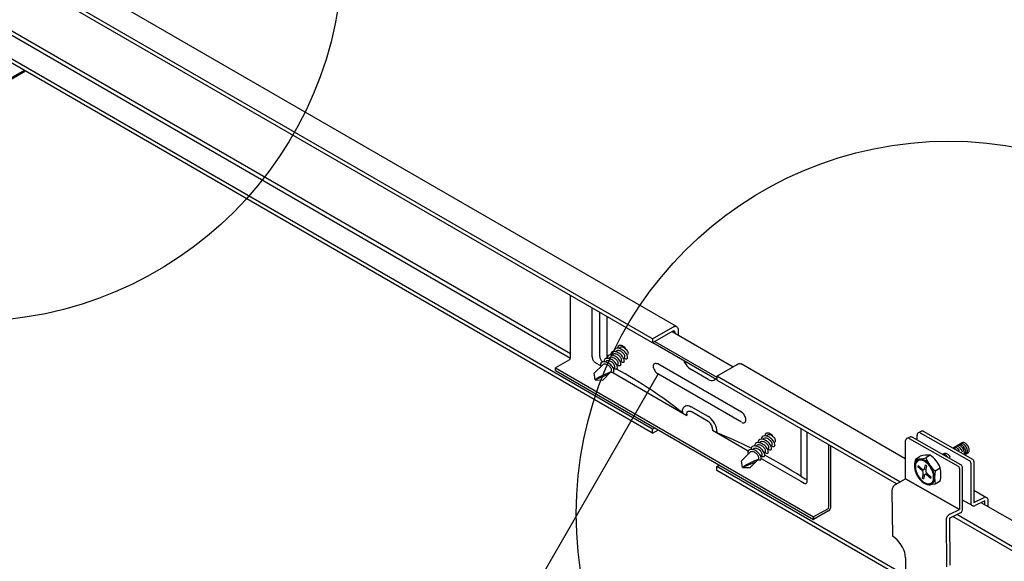
# Model space of a CAD drawing. Extents: x 0 to 12059, y 0 to 8404.
# Drawn here: x 2056 to 2288, y 5172 to 5300 of the extents above; entities that cross this region are included whole.
import ezdxf

# ---------------------------------------------------------------- set-up
doc = ezdxf.new("R2010")
doc.units = 0
doc.layers.get('0').update_dxf_attribs({"linetype": 'CONTINUOUS'})
for name, color, linetype in [('_8-5_', 7, 'CONTINUOUS'), ('_8-6_', 7, 'CONTINUOUS'), ('_8-8_', 7, 'CONTINUOUS'), ('_8-D_', 7, 'CONTINUOUS')]:
    doc.layers.add(name, color=color, linetype=linetype)

msp = doc.modelspace()

# ---------------------------------------------------------------- linework, layer by layer
at = {"color": 0, "linetype": 'CONTINUOUS'}
for p, q in [((2056.91, 5287.73), (1941.35, 5221.01)), ((2057.22, 5287.54), (1941.66, 5220.82))]:
    msp.add_line(p, q, dxfattribs=at)
at = {"layer": '_8-5_', "color": 0, "linetype": 'CONTINUOUS'}
for p, q in [((2210.77, 5227.32), (2051.86, 5319.07)), ((2205.05, 5223.51), (2045.15, 5315.83)), ((2205.05, 5224.45), (2046.05, 5316.25)), ((2185.76, 5219.83), (2041.42, 5303.17)), ((2185.78, 5220.88), (2041.68, 5304.07)), ((2205.05, 5203.13), (2041.44, 5297.59)), ((2205.05, 5202.19), (2041.41, 5296.67)), ((2185.78, 5219.98), (2185.78, 5234.64)), ((2190.85, 5220.17), (2190.85, 5231.71)), ((2192.63, 5220.32), (2192.63, 5230.68)), ((2194.4, 5219.85), (2194.4, 5229.66)), ((2205.05, 5224.45), (2209.87, 5227.23)), ((2209.87, 5226.29), (2205.05, 5223.51)), ((2209.72, 5226.2), (2224.12, 5217.89)), ((2209.87, 5227.23), (2210.09, 5227.33)), ((2209.87, 5226.29), (2209.95, 5226.33)), ((2210.33, 5226.03), (2209.87, 5226.29)), ((2209.95, 5226.33), (2210.03, 5226.35)), ((2210.03, 5226.35), (2210.1, 5226.35)), ((2210.09, 5227.33), (2210.31, 5227.39)), ((2210.1, 5226.35), (2210.17, 5226.34)), ((2210.17, 5226.34), (2210.22, 5226.31)), ((2210.22, 5226.31), (2210.27, 5226.26)), ((2210.27, 5226.26), (2210.3, 5226.19)), ((2210.3, 5226.19), (2210.32, 5226.12)), ((2210.31, 5227.39), (2210.51, 5227.4)), ((2210.32, 5226.12), (2210.33, 5226.03)), ((2210.33, 5226.03), (2210.33, 5225.85)), ((2210.51, 5227.4), (2210.69, 5227.36)), ((2210.69, 5227.36), (2210.84, 5227.27)), ((2210.84, 5227.27), (2210.97, 5227.13)), ((2210.97, 5227.13), (2211.06, 5226.95)), ((2211.06, 5226.95), (2211.12, 5226.74)), ((2211.12, 5226.74), (2211.14, 5226.5)), ((2211.14, 5226.5), (2211.14, 5225.38)), ((2197.32, 5222.88), (2196.93, 5222.66)), ((2197.76, 5222.86), (2197.32, 5222.88)), ((2198.17, 5222.66), (2197.76, 5222.86)), ((2205.05, 5224.45), (2205.05, 5223.51)), ((2205.16, 5223.57), (2220.27, 5214.84)), ((2205.66, 5223.86), (2220.27, 5215.43)), ((2194.85, 5220.58), (2194.6, 5220.42)), ((2195.15, 5220.65), (2194.85, 5220.58)), ((2195.46, 5220.63), (2195.15, 5220.65)), ((2195.24, 5220.95), (2195.21, 5220.65)), ((2195.39, 5221.22), (2195.24, 5220.95)), ((2195.65, 5221.38), (2195.39, 5221.22)), ((2195.76, 5220.56), (2195.46, 5220.63)), ((2195.59, 5220.6), (2195.8, 5220.81)), ((2195.96, 5221.44), (2195.65, 5221.38)), ((2195.84, 5220.82), (2195.69, 5220.69)), ((2196.04, 5220.45), (2195.76, 5220.56)), ((2196.04, 5220.89), (2195.84, 5220.82)), ((2196.26, 5221.42), (2195.96, 5221.44)), ((2196.03, 5221.75), (2196, 5221.44)), ((2196.19, 5222.01), (2196.03, 5221.75)), ((2196.24, 5220.9), (2196.04, 5220.89)), ((2196.45, 5222.18), (2196.19, 5222.01)), ((2196.44, 5220.86), (2196.24, 5220.9)), ((2196.56, 5221.35), (2196.26, 5221.42)), ((2196.38, 5221.4), (2196.6, 5221.62)), ((2196.63, 5220.8), (2196.44, 5220.86)), ((2196.75, 5222.24), (2196.45, 5222.18)), ((2196.64, 5221.62), (2196.49, 5221.49)), ((2196.85, 5221.24), (2196.56, 5221.35)), ((2196.81, 5220.72), (2196.63, 5220.8)), ((2196.83, 5221.68), (2196.64, 5221.62)), ((2197.06, 5222.22), (2196.75, 5222.24)), ((2196.93, 5222.66), (2196.8, 5222.24)), ((2196.99, 5220.62), (2196.81, 5220.72)), ((2197.03, 5221.69), (2196.83, 5221.68)), ((2197.13, 5221.1), (2196.85, 5221.24)), ((2197.15, 5220.51), (2196.99, 5220.62)), ((2197.23, 5221.66), (2197.03, 5221.69)), ((2197.36, 5222.15), (2197.06, 5222.22)), ((2197.38, 5220.93), (2197.13, 5221.1)), ((2197.31, 5220.38), (2197.15, 5220.51)), ((2197.18, 5222.2), (2197.38, 5222.39)), ((2197.43, 5221.6), (2197.23, 5221.66)), ((2197.44, 5222.42), (2197.28, 5222.28)), ((2197.65, 5222.03), (2197.36, 5222.15)), ((2197.62, 5220.73), (2197.38, 5220.93)), ((2197.61, 5221.52), (2197.43, 5221.6)), ((2197.63, 5222.48), (2197.44, 5222.42)), ((2197.78, 5221.42), (2197.61, 5221.52)), ((2197.84, 5220.51), (2197.62, 5220.73)), ((2197.83, 5222.49), (2197.63, 5222.48)), ((2197.92, 5221.89), (2197.65, 5222.03)), ((2197.95, 5221.3), (2197.78, 5221.42)), ((2198.03, 5222.45), (2197.83, 5222.49)), ((2198.04, 5220.28), (2197.84, 5220.51)), ((2198.18, 5221.72), (2197.92, 5221.89)), ((2198.1, 5221.17), (2197.95, 5221.3)), ((2198.22, 5222.39), (2198.03, 5222.45)), ((2198.24, 5221.03), (2198.1, 5221.17)), ((2198.52, 5222.38), (2198.17, 5222.66)), ((2198.42, 5221.53), (2198.18, 5221.72)), ((2198.4, 5222.31), (2198.22, 5222.39)), ((2198.36, 5220.87), (2198.24, 5221.03)), ((2198.47, 5220.7), (2198.36, 5220.87)), ((2198.58, 5222.21), (2198.4, 5222.31)), ((2198.64, 5221.31), (2198.42, 5221.53)), ((2198.55, 5220.51), (2198.47, 5220.7)), ((2198.82, 5222.04), (2198.52, 5222.38)), ((2198.59, 5220.32), (2198.55, 5220.51)), ((2198.74, 5222.1), (2198.58, 5222.21)), ((2198.83, 5221.07), (2198.64, 5221.31)), ((2198.9, 5221.97), (2198.74, 5222.1)), ((2199, 5220.81), (2198.83, 5221.07)), ((2199.04, 5221.82), (2198.9, 5221.97)), ((2199.13, 5220.53), (2199, 5220.81)), ((2199.16, 5221.66), (2199.04, 5221.82)), ((2199.19, 5220.23), (2199.13, 5220.53)), ((2199.26, 5221.49), (2199.16, 5221.66)), ((2199.34, 5221.31), (2199.26, 5221.49)), ((2199.29, 5220.73), (2199.38, 5220.91)), ((2199.39, 5221.11), (2199.34, 5221.31)), ((2199.38, 5220.91), (2199.39, 5221.11)), ((2185.49, 5219.48), (2182.23, 5217.6)), ((2190.85, 5220.17), (2190.86, 5220.01)), ((2190.86, 5220.01), (2190.9, 5219.85)), ((2190.9, 5219.85), (2190.95, 5219.68)), ((2190.95, 5219.68), (2191.03, 5219.51)), ((2191.03, 5219.51), (2191.12, 5219.34)), ((2191.12, 5219.34), (2191.23, 5219.19)), ((2191.23, 5219.19), (2191.35, 5219.06)), ((2191.35, 5219.06), (2191.48, 5218.95)), ((2193.46, 5218.44), (2191.35, 5216.33)), ((2191.48, 5218.95), (2191.61, 5218.86)), ((2191.61, 5218.86), (2191.67, 5218.83)), ((2191.67, 5218.82), (2192.85, 5218.14)), ((2192.63, 5220.32), (2192.64, 5220.16)), ((2192.64, 5220.16), (2192.67, 5219.99)), ((2192.67, 5219.99), (2192.73, 5219.82)), ((2192.73, 5219.82), (2192.81, 5219.65)), ((2192.81, 5219.65), (2192.9, 5219.49)), ((2192.85, 5218.53), (2192.81, 5218.23)), ((2192.81, 5218.23), (2192.94, 5217.93)), ((2193, 5218.8), (2192.85, 5218.53)), ((2192.9, 5219.49), (2193.01, 5219.34)), ((2193.25, 5218.96), (2193, 5218.8)), ((2193.01, 5219.34), (2193.13, 5219.2)), ((2193.13, 5219.2), (2193.26, 5219.09)), ((2193.55, 5219.02), (2193.25, 5218.96)), ((2193.26, 5219.09), (2193.39, 5219)), ((2193.39, 5219), (2193.41, 5218.99)), ((2193.39, 5219), (2193.41, 5218.99)), ((2193.63, 5218.5), (2193.46, 5218.44)), ((2193.86, 5219.01), (2193.55, 5219.02)), ((2193.65, 5219.37), (2193.62, 5219.06)), ((2193.82, 5218.51), (2193.63, 5218.5)), ((2193.81, 5219.63), (2193.65, 5219.37)), ((2194.07, 5219.8), (2193.81, 5219.63)), ((2194.01, 5218.49), (2193.82, 5218.51)), ((2194.16, 5218.94), (2193.86, 5219.01)), ((2194, 5219.01), (2194.22, 5219.23)), ((2194.19, 5218.44), (2194.01, 5218.49)), ((2194.38, 5219.85), (2194.07, 5219.8)), ((2194.25, 5219.23), (2194.1, 5219.1)), ((2194.45, 5218.83), (2194.16, 5218.94)), ((2194.37, 5218.37), (2194.19, 5218.44)), ((2194.45, 5219.3), (2194.25, 5219.23)), ((2194.54, 5218.28), (2194.37, 5218.37)), ((2194.69, 5219.83), (2194.38, 5219.85)), ((2194.44, 5220.16), (2194.41, 5219.85)), ((2194.6, 5220.42), (2194.44, 5220.16)), ((2194.65, 5219.31), (2194.45, 5219.3)), ((2194.72, 5218.69), (2194.45, 5218.83)), ((2194.69, 5218.17), (2194.54, 5218.28)), ((2194.85, 5219.27), (2194.65, 5219.31)), ((2194.99, 5219.76), (2194.69, 5219.83)), ((2194.98, 5218.52), (2194.72, 5218.69)), ((2194.79, 5219.81), (2195.03, 5220.04)), ((2195.04, 5219.21), (2194.85, 5219.27)), ((2195.05, 5220.03), (2194.9, 5219.9)), ((2195.22, 5218.33), (2194.98, 5218.52)), ((2195.28, 5219.64), (2194.99, 5219.76)), ((2195.22, 5219.13), (2195.04, 5219.21)), ((2195.24, 5220.09), (2195.05, 5220.03)), ((2195.4, 5219.03), (2195.22, 5219.13)), ((2195.43, 5218.11), (2195.22, 5218.33)), ((2195.44, 5220.1), (2195.24, 5220.09)), ((2195.56, 5219.49), (2195.28, 5219.64)), ((2195.56, 5218.92), (2195.4, 5219.03)), ((2195.64, 5220.07), (2195.44, 5220.1)), ((2195.82, 5219.32), (2195.56, 5219.49)), ((2195.71, 5218.79), (2195.56, 5218.92)), ((2195.83, 5220.01), (2195.64, 5220.07)), ((2195.85, 5218.64), (2195.71, 5218.79)), ((2196.06, 5219.12), (2195.82, 5219.32)), ((2196.02, 5219.93), (2195.83, 5220.01)), ((2195.98, 5218.48), (2195.85, 5218.64)), ((2196.08, 5218.31), (2195.98, 5218.48)), ((2196.19, 5219.83), (2196.02, 5219.93)), ((2196.32, 5220.31), (2196.04, 5220.45)), ((2196.28, 5218.9), (2196.06, 5219.12)), ((2196.16, 5218.13), (2196.08, 5218.31)), ((2196.36, 5219.71), (2196.19, 5219.83)), ((2196.47, 5218.65), (2196.28, 5218.9)), ((2196.57, 5220.14), (2196.32, 5220.31)), ((2196.51, 5219.58), (2196.36, 5219.71)), ((2196.63, 5218.39), (2196.47, 5218.65)), ((2196.65, 5219.44), (2196.51, 5219.58)), ((2196.81, 5219.95), (2196.57, 5220.14)), ((2196.75, 5218.1), (2196.63, 5218.39)), ((2196.77, 5219.28), (2196.65, 5219.44)), ((2196.73, 5218.16), (2196.93, 5218.35)), ((2196.88, 5219.11), (2196.77, 5219.28)), ((2197.03, 5219.74), (2196.81, 5219.95)), ((2196.96, 5218.92), (2196.88, 5219.11)), ((2197.04, 5218.12), (2196.88, 5218.18)), ((2196.91, 5218.35), (2196.99, 5218.53)), ((2197, 5218.73), (2196.96, 5218.92)), ((2196.99, 5218.53), (2197, 5218.73)), ((2197.23, 5219.5), (2197.03, 5219.74)), ((2197.4, 5219.24), (2197.23, 5219.5)), ((2197.44, 5220.23), (2197.31, 5220.38)), ((2197.5, 5218.19), (2197.37, 5218.09)), ((2197.53, 5218.97), (2197.4, 5219.24)), ((2197.57, 5220.07), (2197.44, 5220.23)), ((2197.58, 5218.33), (2197.5, 5218.19)), ((2197.53, 5218.95), (2197.73, 5219.16)), ((2197.6, 5218.67), (2197.53, 5218.97)), ((2197.67, 5219.9), (2197.57, 5220.07)), ((2197.59, 5218.36), (2197.6, 5218.67)), ((2197.75, 5219.72), (2197.67, 5219.9)), ((2197.83, 5218.92), (2197.68, 5218.98)), ((2197.7, 5219.14), (2197.79, 5219.32)), ((2197.8, 5219.52), (2197.75, 5219.72)), ((2197.79, 5219.32), (2197.8, 5219.52)), ((2198, 5218.88), (2197.83, 5218.92)), ((2198.16, 5218.89), (2198, 5218.88)), ((2198.2, 5220.01), (2198.04, 5220.28)), ((2198.3, 5218.98), (2198.16, 5218.89)), ((2198.33, 5219.73), (2198.2, 5220.01)), ((2198.38, 5219.13), (2198.3, 5218.98)), ((2198.32, 5219.75), (2198.55, 5219.98)), ((2198.4, 5219.43), (2198.33, 5219.73)), ((2198.38, 5219.13), (2198.4, 5219.43)), ((2198.63, 5219.71), (2198.47, 5219.77)), ((2198.5, 5219.94), (2198.58, 5220.12)), ((2198.58, 5220.12), (2198.59, 5220.32)), ((2198.79, 5219.68), (2198.63, 5219.71)), ((2198.96, 5219.68), (2198.79, 5219.68)), ((2199.09, 5219.78), (2198.96, 5219.68)), ((2199.17, 5219.92), (2199.09, 5219.78)), ((2199.17, 5219.92), (2199.19, 5220.23)), ((2205.31, 5218.08), (2205.34, 5218.26)), ((2205.34, 5218.26), (2205.4, 5218.42)), ((2205.4, 5218.42), (2205.49, 5218.54)), ((2205.49, 5218.54), (2205.6, 5218.63)), ((2205.6, 5218.63), (2205.74, 5218.69)), ((2205.74, 5218.69), (2205.89, 5218.7)), ((2205.89, 5218.7), (2206.06, 5218.67)), ((2206.06, 5218.67), (2206.23, 5218.61)), ((2206.23, 5218.61), (2206.32, 5218.56)), ((2226.1, 5207.14), (2206.32, 5218.56)), ((2212.46, 5219.35), (2212.67, 5218.9)), ((2212.67, 5218.9), (2212.92, 5218.48)), ((2212.92, 5218.48), (2213.22, 5218.08)), ((2220.27, 5215.66), (2225.09, 5218.44)), ((2225.09, 5218.44), (2225.31, 5218.55)), ((2225.31, 5218.55), (2225.52, 5218.61)), ((2225.52, 5218.61), (2225.72, 5218.61)), ((2225.72, 5218.61), (2225.9, 5218.57)), ((2225.9, 5218.57), (2225.98, 5218.53)), ((2264.71, 5196.18), (2225.98, 5218.53)), ((2182.23, 5217.6), (2243.09, 5182.46)), ((2182.23, 5217.01), (2182.23, 5217.6)), ((2182.23, 5217.01), (2243.09, 5181.87)), ((2191.6, 5214.78), (2191.35, 5216.33)), ((2193.43, 5215.9), (2192.49, 5215.38)), ((2195.34, 5216.73), (2193.35, 5214.74)), ((2194.42, 5216.31), (2193.43, 5215.9)), ((2194.72, 5216.13), (2193.68, 5215.67)), ((2194.42, 5216.31), (2195.34, 5216.73)), ((2194.84, 5218.06), (2194.69, 5218.17)), ((2194.98, 5217.93), (2194.84, 5218.06)), ((2195.11, 5217.79), (2194.98, 5217.93)), ((2195.22, 5217.64), (2195.11, 5217.79)), ((2195.31, 5217.47), (2195.22, 5217.64)), ((2195.44, 5216.53), (2195.29, 5216.59)), ((2195.38, 5217.3), (2195.31, 5217.47)), ((2195.32, 5216.76), (2195.4, 5216.93)), ((2195.41, 5217.11), (2195.38, 5217.3)), ((2195.4, 5216.93), (2195.41, 5217.11)), ((2195.63, 5217.88), (2195.43, 5218.11)), ((2195.61, 5216.49), (2195.44, 5216.53)), ((2195.78, 5216.5), (2195.61, 5216.49)), ((2195.8, 5217.62), (2195.63, 5217.88)), ((2195.7, 5216.5), (2213.17, 5206.41)), ((2195.91, 5216.59), (2195.78, 5216.5)), ((2195.93, 5217.34), (2195.8, 5217.62)), ((2195.99, 5216.74), (2195.91, 5216.59)), ((2196, 5217.04), (2195.93, 5217.34)), ((2195.94, 5217.36), (2196.15, 5217.58)), ((2195.99, 5216.74), (2196, 5217.04)), ((2196.24, 5217.33), (2196.08, 5217.39)), ((2196.11, 5217.55), (2196.2, 5217.73)), ((2196.21, 5217.93), (2196.16, 5218.13)), ((2196.2, 5217.73), (2196.21, 5217.93)), ((2196.4, 5217.29), (2196.24, 5217.33)), ((2196.57, 5217.29), (2196.4, 5217.29)), ((2196.71, 5217.39), (2196.57, 5217.29)), ((2196.79, 5217.54), (2196.71, 5217.39)), ((2196.81, 5217.8), (2196.75, 5218.1)), ((2196.77, 5217.49), (2196.81, 5217.8)), ((2197.2, 5218.09), (2197.04, 5218.12)), ((2197.37, 5218.09), (2197.2, 5218.09)), ((2205.31, 5217.87), (2205.31, 5218.08)), ((2205.34, 5217.65), (2205.31, 5217.87)), ((2205.34, 5217.65), (2205.4, 5217.43)), ((2205.4, 5217.43), (2205.49, 5217.2)), ((2205.49, 5217.2), (2205.6, 5216.98)), ((2205.6, 5216.98), (2205.74, 5216.77)), ((2205.74, 5216.77), (2205.89, 5216.58)), ((2205.89, 5216.58), (2206.06, 5216.41)), ((2206.06, 5216.41), (2206.23, 5216.27)), ((2206.23, 5216.27), (2206.39, 5216.18)), ((2226.1, 5204.8), (2206.32, 5216.22)), ((2213.22, 5218.08), (2213.55, 5217.73)), ((2213.55, 5217.73), (2213.89, 5217.44)), ((2213.89, 5217.44), (2214.24, 5217.21)), ((2218.24, 5214.9), (2214.18, 5217.24)), ((2214.24, 5217.21), (2214.33, 5217.17)), ((2192.49, 5215.38), (2191.6, 5214.78)), ((2192.64, 5215.22), (2191.6, 5214.78)), ((2191.6, 5214.78), (2193.35, 5214.74)), ((2193.68, 5215.67), (2192.64, 5215.22)), ((2218.24, 5214.9), (2218.59, 5214.73)), ((2218.59, 5214.73), (2218.93, 5214.64)), ((2218.93, 5214.64), (2219.26, 5214.63)), ((2219.26, 5214.63), (2219.54, 5214.7)), ((2219.54, 5214.7), (2219.79, 5214.84)), ((2219.79, 5214.84), (2219.97, 5215.02)), ((2220.27, 5215.66), (2220.27, 5214.73)), ((2263.45, 5190.73), (2220.27, 5215.66)), ((2262.6, 5190.29), (2220.27, 5214.73)), ((2212.15, 5207.29), (2212.19, 5207.68)), ((2212.15, 5207.29), (2212.15, 5207)), ((2212.19, 5207.68), (2212.28, 5208.02)), ((2212.28, 5208.02), (2212.43, 5208.3)), ((2212.43, 5208.3), (2212.63, 5208.52)), ((2212.63, 5208.52), (2212.88, 5208.66)), ((2212.88, 5208.66), (2213.17, 5208.73)), ((2213.17, 5208.73), (2213.49, 5208.72)), ((2213.17, 5206.7), (2213.18, 5206.9)), ((2213.17, 5206.7), (2213.17, 5206.41)), ((2213.18, 5206.9), (2213.23, 5207.07)), ((2213.23, 5207.07), (2213.3, 5207.21)), ((2213.3, 5207.21), (2213.41, 5207.32)), ((2213.41, 5207.32), (2213.53, 5207.39)), ((2213.49, 5208.72), (2213.83, 5208.63)), ((2213.53, 5207.39), (2213.68, 5207.42)), ((2213.68, 5207.42), (2213.84, 5207.42)), ((2213.83, 5208.63), (2214.18, 5208.46)), ((2213.84, 5207.42), (2214.01, 5207.37)), ((2214.01, 5207.37), (2214.18, 5207.29)), ((2218.24, 5206.12), (2214.18, 5208.46)), ((2218.24, 5204.95), (2214.18, 5207.29)), ((2226.19, 5207.09), (2226.03, 5207.18)), ((2226.36, 5206.95), (2226.19, 5207.09)), ((2226.53, 5206.78), (2226.36, 5206.95)), ((2226.68, 5206.59), (2226.53, 5206.78)), ((2226.82, 5206.38), (2226.68, 5206.59)), ((2218.24, 5206.12), (2218.1, 5206.19)), ((2218.59, 5205.88), (2218.24, 5206.12)), ((2218.42, 5204.83), (2218.24, 5204.95)), ((2218.59, 5204.67), (2218.42, 5204.83)), ((2218.93, 5205.57), (2218.59, 5205.88)), ((2218.75, 5204.5), (2218.59, 5204.67)), ((2218.89, 5204.29), (2218.75, 5204.5)), ((2219.02, 5204.08), (2218.89, 5204.29)), ((2219.26, 5205.22), (2218.93, 5205.57)), ((2219.54, 5204.82), (2219.26, 5205.22)), ((2219.79, 5204.38), (2219.54, 5204.82)), ((2220, 5203.93), (2219.79, 5204.38)), ((2226.17, 5204.76), (2226.35, 5204.69)), ((2226.35, 5204.69), (2226.52, 5204.66)), ((2226.52, 5204.66), (2226.67, 5204.67)), ((2226.67, 5204.67), (2226.81, 5204.72)), ((2226.81, 5204.72), (2226.92, 5204.81)), ((2226.93, 5206.16), (2226.82, 5206.38)), ((2226.92, 5204.81), (2227.01, 5204.93)), ((2227.02, 5205.93), (2226.93, 5206.16)), ((2227.01, 5204.93), (2227.08, 5205.09)), ((2227.08, 5205.71), (2227.02, 5205.93)), ((2227.09, 5205.69), (2227.08, 5205.71)), ((2227.08, 5205.09), (2227.11, 5205.27)), ((2227.11, 5205.47), (2227.09, 5205.69)), ((2227.11, 5205.27), (2227.11, 5205.47)), ((2205.05, 5203.13), (2205.66, 5203.48)), ((2205.05, 5202.19), (2205.05, 5203.13)), ((2205.05, 5202.19), (2206.47, 5203.01)), ((2219.12, 5203.85), (2219.02, 5204.08)), ((2219.19, 5203.62), (2219.12, 5203.85)), ((2219.24, 5203.4), (2219.19, 5203.62)), ((2219.26, 5203.19), (2219.24, 5203.4)), ((2219.26, 5203.19), (2219.26, 5202.9)), ((2219.26, 5202.9), (2227.68, 5198.03)), ((2220.15, 5203.47), (2220, 5203.93)), ((2220.24, 5203.03), (2220.15, 5203.47)), ((2220.27, 5202.6), (2220.24, 5203.03)), ((2220.27, 5202.6), (2220.27, 5202.31)), ((2231.68, 5202.01), (2231.54, 5201.58)), ((2232.06, 5202.23), (2231.68, 5202.01)), ((2232.51, 5202.2), (2232.06, 5202.23)), ((2232.91, 5202), (2232.51, 5202.2)), ((2233.27, 5201.73), (2232.91, 5202)), ((2240.05, 5203.31), (2240.05, 5192.06)), ((2241.57, 5190.89), (2241.57, 5202.43)), ((2229.34, 5199.77), (2229.19, 5199.5)), ((2229.6, 5199.93), (2229.34, 5199.77)), ((2229.9, 5199.99), (2229.6, 5199.93)), ((2230.2, 5199.97), (2229.9, 5199.99)), ((2229.98, 5200.3), (2229.95, 5200)), ((2230.14, 5200.56), (2229.98, 5200.3)), ((2230.4, 5200.73), (2230.14, 5200.56)), ((2230.5, 5199.91), (2230.2, 5199.97)), ((2230.33, 5199.95), (2230.54, 5200.16)), ((2230.7, 5200.79), (2230.4, 5200.73)), ((2230.59, 5200.17), (2230.44, 5200.04)), ((2230.79, 5199.8), (2230.5, 5199.91)), ((2230.78, 5200.23), (2230.59, 5200.17)), ((2231.01, 5200.77), (2230.7, 5200.79)), ((2230.78, 5201.1), (2230.75, 5200.79)), ((2230.93, 5201.36), (2230.78, 5201.1)), ((2230.98, 5200.24), (2230.78, 5200.23)), ((2231.06, 5199.66), (2230.79, 5199.8)), ((2231.19, 5201.52), (2230.93, 5201.36)), ((2231.18, 5200.21), (2230.98, 5200.24)), ((2231.31, 5200.7), (2231.01, 5200.77)), ((2231.32, 5199.49), (2231.06, 5199.66)), ((2231.13, 5200.75), (2231.35, 5200.97)), ((2231.37, 5200.15), (2231.18, 5200.21)), ((2231.5, 5201.58), (2231.19, 5201.52)), ((2231.38, 5200.97), (2231.23, 5200.83)), ((2231.6, 5200.59), (2231.31, 5200.7)), ((2231.56, 5200.07), (2231.37, 5200.15)), ((2231.58, 5201.03), (2231.38, 5200.97)), ((2231.8, 5201.56), (2231.5, 5201.58)), ((2231.73, 5199.97), (2231.56, 5200.07)), ((2231.78, 5201.04), (2231.58, 5201.03)), ((2231.87, 5200.44), (2231.6, 5200.59)), ((2231.9, 5199.85), (2231.73, 5199.97)), ((2231.98, 5201), (2231.78, 5201.04)), ((2232.1, 5201.49), (2231.8, 5201.56)), ((2232.13, 5200.27), (2231.87, 5200.44)), ((2232.05, 5199.72), (2231.9, 5199.85)), ((2231.92, 5201.54), (2232.12, 5201.74)), ((2232.17, 5200.94), (2231.98, 5201)), ((2232.18, 5201.76), (2232.03, 5201.63)), ((2232.19, 5199.58), (2232.05, 5199.72)), ((2232.39, 5201.38), (2232.1, 5201.49)), ((2232.37, 5200.08), (2232.13, 5200.27)), ((2232.35, 5200.86), (2232.17, 5200.94)), ((2232.37, 5201.82), (2232.18, 5201.76)), ((2232.53, 5200.76), (2232.35, 5200.86)), ((2232.57, 5201.83), (2232.37, 5201.82)), ((2232.59, 5199.86), (2232.37, 5200.08)), ((2232.67, 5201.24), (2232.39, 5201.38)), ((2232.69, 5200.65), (2232.53, 5200.76)), ((2232.77, 5201.8), (2232.57, 5201.83)), ((2232.78, 5199.62), (2232.59, 5199.86)), ((2232.92, 5201.07), (2232.67, 5201.24)), ((2232.84, 5200.52), (2232.69, 5200.65)), ((2232.96, 5201.74), (2232.77, 5201.8)), ((2232.95, 5199.36), (2232.78, 5199.62)), ((2232.98, 5200.37), (2232.84, 5200.52)), ((2233.16, 5200.87), (2232.92, 5201.07)), ((2233.15, 5201.66), (2232.96, 5201.74)), ((2233.11, 5200.21), (2232.98, 5200.37)), ((2233.21, 5200.04), (2233.11, 5200.21)), ((2233.32, 5201.56), (2233.15, 5201.66)), ((2233.38, 5200.65), (2233.16, 5200.87)), ((2233.29, 5199.86), (2233.21, 5200.04)), ((2233.56, 5201.38), (2233.27, 5201.73)), ((2233.34, 5199.66), (2233.29, 5199.86)), ((2233.49, 5201.44), (2233.32, 5201.56)), ((2233.33, 5199.46), (2233.34, 5199.66)), ((2233.58, 5200.42), (2233.38, 5200.65)), ((2233.64, 5201.31), (2233.49, 5201.44)), ((2233.74, 5200.15), (2233.58, 5200.42)), ((2233.78, 5201.17), (2233.64, 5201.31)), ((2233.87, 5199.87), (2233.74, 5200.15)), ((2233.9, 5201.01), (2233.78, 5201.17)), ((2233.94, 5199.57), (2233.87, 5199.87)), ((2234.01, 5200.84), (2233.9, 5201.01)), ((2234.09, 5200.65), (2234.01, 5200.84)), ((2234.04, 5200.08), (2234.12, 5200.26)), ((2234.13, 5200.46), (2234.09, 5200.65)), ((2234.12, 5200.26), (2234.13, 5200.46)), ((2228.2, 5197.78), (2226.09, 5195.68)), ((2227.59, 5197.88), (2227.56, 5197.58)), ((2227.56, 5197.58), (2227.69, 5197.27)), ((2227.74, 5198.14), (2227.59, 5197.88)), ((2228, 5198.31), (2227.74, 5198.14)), ((2228.3, 5198.37), (2228, 5198.31)), ((2228.38, 5197.85), (2228.2, 5197.78)), ((2228.6, 5198.35), (2228.3, 5198.37)), ((2228.39, 5198.71), (2228.36, 5198.41)), ((2228.57, 5197.86), (2228.38, 5197.85)), ((2228.55, 5198.98), (2228.39, 5198.71)), ((2228.82, 5199.14), (2228.55, 5198.98)), ((2228.76, 5197.83), (2228.57, 5197.86)), ((2228.9, 5198.28), (2228.6, 5198.35)), ((2228.74, 5198.36), (2228.96, 5198.58)), ((2228.94, 5197.78), (2228.76, 5197.83)), ((2229.12, 5199.2), (2228.82, 5199.14)), ((2229, 5198.58), (2228.85, 5198.45)), ((2229.19, 5198.17), (2228.9, 5198.28)), ((2229.11, 5197.71), (2228.94, 5197.78)), ((2229.19, 5198.64), (2229, 5198.58)), ((2229.28, 5197.62), (2229.11, 5197.71)), ((2229.43, 5199.18), (2229.12, 5199.2)), ((2229.19, 5199.5), (2229.16, 5199.2)), ((2229.39, 5198.65), (2229.19, 5198.64)), ((2229.46, 5198.03), (2229.19, 5198.17)), ((2229.44, 5197.52), (2229.28, 5197.62)), ((2229.59, 5198.62), (2229.39, 5198.65)), ((2229.74, 5199.1), (2229.43, 5199.18)), ((2229.59, 5197.4), (2229.44, 5197.52)), ((2229.72, 5197.86), (2229.46, 5198.03)), ((2229.54, 5199.16), (2229.77, 5199.39)), ((2229.78, 5198.56), (2229.59, 5198.62)), ((2229.73, 5197.28), (2229.59, 5197.4)), ((2229.79, 5199.38), (2229.64, 5199.24)), ((2229.96, 5197.67), (2229.72, 5197.86)), ((2229.85, 5197.13), (2229.73, 5197.28)), ((2230.03, 5198.99), (2229.74, 5199.1)), ((2229.97, 5198.48), (2229.78, 5198.56)), ((2229.99, 5199.44), (2229.79, 5199.38)), ((2230.18, 5197.46), (2229.96, 5197.67)), ((2230.14, 5198.38), (2229.97, 5198.48)), ((2230.19, 5199.45), (2229.99, 5199.44)), ((2230.3, 5198.84), (2230.03, 5198.99)), ((2230.31, 5198.26), (2230.14, 5198.38)), ((2230.38, 5197.22), (2230.18, 5197.46)), ((2230.39, 5199.41), (2230.19, 5199.45)), ((2230.56, 5198.66), (2230.3, 5198.84)), ((2230.46, 5198.13), (2230.31, 5198.26)), ((2230.58, 5199.35), (2230.39, 5199.41)), ((2230.6, 5197.99), (2230.46, 5198.13)), ((2230.8, 5198.47), (2230.56, 5198.66)), ((2230.76, 5199.27), (2230.58, 5199.35)), ((2230.72, 5197.83), (2230.6, 5197.99)), ((2230.83, 5197.66), (2230.72, 5197.83)), ((2230.94, 5199.17), (2230.76, 5199.27)), ((2231.02, 5198.24), (2230.8, 5198.47)), ((2230.91, 5197.47), (2230.83, 5197.66)), ((2230.95, 5197.28), (2230.91, 5197.47)), ((2231.1, 5199.06), (2230.94, 5199.17)), ((2230.94, 5197.08), (2230.95, 5197.28)), ((2231.22, 5198), (2231.02, 5198.24)), ((2231.25, 5198.93), (2231.1, 5199.06)), ((2231.38, 5197.73), (2231.22, 5198)), ((2231.39, 5198.78), (2231.25, 5198.93)), ((2231.56, 5199.3), (2231.32, 5199.49)), ((2231.5, 5197.45), (2231.38, 5197.73)), ((2231.52, 5198.62), (2231.39, 5198.78)), ((2231.48, 5197.5), (2231.67, 5197.7)), ((2231.56, 5197.14), (2231.5, 5197.45)), ((2231.62, 5198.45), (2231.52, 5198.62)), ((2231.78, 5199.08), (2231.56, 5199.3)), ((2231.7, 5198.27), (2231.62, 5198.45)), ((2231.78, 5197.47), (2231.62, 5197.53)), ((2231.65, 5197.69), (2231.74, 5197.87)), ((2231.75, 5198.07), (2231.7, 5198.27)), ((2231.74, 5197.87), (2231.75, 5198.07)), ((2231.97, 5198.85), (2231.78, 5199.08)), ((2231.94, 5197.43), (2231.78, 5197.47)), ((2232.11, 5197.43), (2231.94, 5197.43)), ((2232.14, 5198.59), (2231.97, 5198.85)), ((2232.25, 5197.53), (2232.11, 5197.43)), ((2232.27, 5198.31), (2232.14, 5198.59)), ((2232.31, 5199.42), (2232.19, 5199.58)), ((2232.33, 5197.68), (2232.25, 5197.53)), ((2232.27, 5198.3), (2232.48, 5198.5)), ((2232.34, 5198.01), (2232.27, 5198.31)), ((2232.42, 5199.25), (2232.31, 5199.42)), ((2232.34, 5197.71), (2232.34, 5198.01)), ((2232.5, 5199.06), (2232.42, 5199.25)), ((2232.58, 5198.26), (2232.42, 5198.32)), ((2232.45, 5198.49), (2232.53, 5198.67)), ((2232.54, 5198.87), (2232.5, 5199.06)), ((2232.53, 5198.67), (2232.54, 5198.87)), ((2232.74, 5198.23), (2232.58, 5198.26)), ((2232.91, 5198.23), (2232.74, 5198.23)), ((2233.04, 5198.33), (2232.91, 5198.23)), ((2233.07, 5199.08), (2232.95, 5199.36)), ((2233.12, 5198.47), (2233.04, 5198.33)), ((2233.07, 5199.1), (2233.3, 5199.32)), ((2233.14, 5198.78), (2233.07, 5199.08)), ((2233.12, 5198.47), (2233.14, 5198.78)), ((2233.37, 5199.06), (2233.22, 5199.12)), ((2233.24, 5199.28), (2233.33, 5199.46)), ((2233.54, 5199.02), (2233.37, 5199.06)), ((2233.7, 5199.03), (2233.54, 5199.02)), ((2233.84, 5199.12), (2233.7, 5199.03)), ((2233.92, 5199.27), (2233.84, 5199.12)), ((2233.92, 5199.27), (2233.94, 5199.57)), ((2246.64, 5184.84), (2246.64, 5199.5)), ((2247.15, 5184.89), (2247.15, 5199.21)), ((2226.34, 5194.13), (2226.09, 5195.68)), ((2228.18, 5195.24), (2227.23, 5194.73)), ((2228.43, 5195.01), (2227.39, 5194.56)), ((2230.09, 5196.08), (2228.1, 5194.09)), ((2229.17, 5195.66), (2228.18, 5195.24)), ((2229.46, 5195.47), (2228.43, 5195.01)), ((2229.17, 5195.66), (2230.09, 5196.08)), ((2229.96, 5196.98), (2229.85, 5197.13)), ((2230.06, 5196.82), (2229.96, 5196.98)), ((2230.19, 5195.88), (2230.03, 5195.94)), ((2230.12, 5196.64), (2230.06, 5196.82)), ((2230.06, 5196.1), (2230.14, 5196.27)), ((2230.16, 5196.46), (2230.12, 5196.64)), ((2230.14, 5196.27), (2230.16, 5196.46)), ((2230.35, 5195.84), (2230.19, 5195.88)), ((2230.52, 5195.84), (2230.35, 5195.84)), ((2230.54, 5196.96), (2230.38, 5197.22)), ((2230.65, 5195.94), (2230.52, 5195.84)), ((2230.67, 5196.69), (2230.54, 5196.96)), ((2230.74, 5196.09), (2230.65, 5195.94)), ((2230.75, 5196.39), (2230.67, 5196.69)), ((2230.68, 5196.71), (2230.9, 5196.93)), ((2230.74, 5196.09), (2230.75, 5196.39)), ((2230.74, 5196.26), (2240.05, 5190.89)), ((2230.98, 5196.67), (2230.83, 5196.73)), ((2230.86, 5196.9), (2230.94, 5197.08)), ((2231.15, 5196.64), (2230.98, 5196.67)), ((2231.32, 5196.64), (2231.15, 5196.64)), ((2231.45, 5196.74), (2231.32, 5196.64)), ((2231.53, 5196.88), (2231.45, 5196.74)), ((2231.52, 5196.83), (2231.56, 5197.14)), ((2220.27, 5194.35), (2220.88, 5194.7)), ((2220.27, 5193.41), (2220.27, 5194.35)), ((2264.78, 5168.65), (2220.27, 5194.35)), ((2264.74, 5167.73), (2220.27, 5193.41)), ((2227.23, 5194.73), (2226.34, 5194.13)), ((2227.39, 5194.56), (2226.34, 5194.13)), ((2226.34, 5194.13), (2228.1, 5194.09)), ((2240.05, 5192.06), (2241.12, 5191.44)), ((2240.05, 5190.89), (2240.86, 5190.42)), ((2240.87, 5190.42), (2241, 5190.37)), ((2241, 5190.37), (2241.12, 5190.35)), ((2241.12, 5191.45), (2241.25, 5191.39)), ((2241.12, 5190.35), (2241.24, 5190.36)), ((2241.24, 5190.36), (2241.34, 5190.39)), ((2241.25, 5191.39), (2241.37, 5191.37)), ((2241.34, 5190.39), (2241.43, 5190.46)), ((2241.37, 5191.37), (2241.49, 5191.38)), ((2241.43, 5190.46), (2241.5, 5190.55)), ((2241.49, 5191.38), (2241.57, 5191.41)), ((2241.5, 5190.55), (2241.54, 5190.67)), ((2241.54, 5190.67), (2241.57, 5190.8)), ((2241.57, 5190.8), (2241.57, 5190.89)), ((2280.87, 5186.84), (2280.87, 5186.85)), ((2490.45, 5065.84), (2282.63, 5185.83)), ((2246.36, 5184.34), (2243.09, 5182.46)), ((2246.56, 5183.88), (2243.09, 5181.87)), ((2246.64, 5184.51), (2246.64, 5184.51)), ((2243.09, 5181.87), (2243.09, 5182.46)), ((2243.09, 5182.46), (2243.09, 5181.87)), ((2412.08, 5103.99), (2275.92, 5182.6)), ((2412.08, 5104.92), (2276.83, 5183.01))]:
    msp.add_line(p, q, dxfattribs=at)
for centre, radius, start, end in [((2185.19, 5219.98), 0.586, -60, 0), ((2149.25, 5128.72), 100.42, 51.2126, 61.8878), ((2174.79, 5090.32), 120.87, 63.6877, 67.8975), ((2174.79, 5090.32), 120.87, 57.322, 61.9767), ((2246.06, 5184.84), 0.586, -60, 0), ((2245.98, 5184.89), 1.17, -60, 0)]:
    msp.add_arc(centre, radius, start, end, dxfattribs=at)
at = {"layer": '_8-6_', "color": 0, "linetype": 'CONTINUOUS'}
for p, q in [((2267.78, 5202.29), (2268.46, 5202.65)), ((2268.25, 5202.33), (2279.81, 5195.78)), ((2268.92, 5202.69), (2280.52, 5196.12)), ((2264.75, 5191.45), (2264.75, 5200.47)), ((2265.11, 5201.01), (2265.83, 5201.36)), ((2265.63, 5200.98), (2277.14, 5194.46)), ((2277.8, 5194.79), (2266.29, 5201.31)), ((2267.51, 5200.62), (2267.47, 5201.76)), ((2278.16, 5199.95), (2275.98, 5198.69)), ((2277.86, 5199.75), (2277.73, 5199.7)), ((2277.73, 5199.7), (2277.73, 5199.7)), ((2278.01, 5199.76), (2277.86, 5199.75)), ((2278.16, 5199.73), (2278.01, 5199.76)), ((2278.28, 5200), (2278.15, 5199.95)), ((2278.15, 5199.95), (2278.15, 5199.95)), ((2278.33, 5199.67), (2278.16, 5199.73)), ((2278.43, 5200), (2278.28, 5200)), ((2278.5, 5199.57), (2278.33, 5199.67)), ((2278.59, 5199.98), (2278.43, 5200)), ((2278.75, 5199.91), (2278.59, 5199.98)), ((2278.92, 5199.81), (2278.75, 5199.91)), ((2279.08, 5199.68), (2278.92, 5199.81)), ((2279.24, 5199.52), (2279.08, 5199.68)), ((2273.99, 5197.39), (2273.6, 5197.17)), ((2274.06, 5197.42), (2273.98, 5197.38)), ((2274.2, 5197.44), (2274.06, 5197.42)), ((2274.35, 5197.43), (2274.2, 5197.44)), ((2274.51, 5197.38), (2274.35, 5197.43)), ((2274.68, 5197.3), (2274.51, 5197.38)), ((2274.84, 5197.18), (2274.68, 5197.3)), ((2276.13, 5198.63), (2276.07, 5198.64)), ((2276.29, 5198.59), (2276.13, 5198.63)), ((2276.24, 5198.83), (2276.19, 5198.81)), ((2276.37, 5198.87), (2276.24, 5198.83)), ((2276.46, 5198.51), (2276.29, 5198.59)), ((2276.52, 5198.86), (2276.37, 5198.87)), ((2276.62, 5198.4), (2276.46, 5198.51)), ((2276.69, 5198.82), (2276.52, 5198.86)), ((2276.66, 5199.08), (2276.61, 5199.06)), ((2276.8, 5199.12), (2276.66, 5199.08)), ((2276.85, 5198.74), (2276.69, 5198.82)), ((2276.95, 5199.11), (2276.8, 5199.12)), ((2277.02, 5198.63), (2276.85, 5198.74)), ((2277.11, 5199.07), (2276.95, 5199.11)), ((2277.1, 5199.33), (2277.02, 5199.29)), ((2277.18, 5198.49), (2277.02, 5198.63)), ((2277.24, 5199.35), (2277.1, 5199.33)), ((2277.27, 5199), (2277.11, 5199.07)), ((2277.33, 5198.32), (2277.18, 5198.49)), ((2277.39, 5199.34), (2277.24, 5199.35)), ((2277.44, 5198.89), (2277.27, 5199)), ((2277.47, 5198.13), (2277.33, 5198.32)), ((2277.36, 5199.49), (2277.35, 5199.48)), ((2277.49, 5199.53), (2277.36, 5199.49)), ((2277.56, 5199.29), (2277.39, 5199.34)), ((2277.6, 5198.74), (2277.44, 5198.89)), ((2277.63, 5199.54), (2277.49, 5199.53)), ((2277.72, 5199.2), (2277.56, 5199.29)), ((2277.75, 5198.58), (2277.6, 5198.74)), ((2277.79, 5199.51), (2277.63, 5199.54)), ((2277.89, 5199.08), (2277.72, 5199.2)), ((2277.89, 5198.39), (2277.75, 5198.58)), ((2277.96, 5199.44), (2277.79, 5199.51)), ((2278.05, 5198.94), (2277.89, 5199.08)), ((2278.01, 5198.18), (2277.89, 5198.39)), ((2278.13, 5199.34), (2277.96, 5199.44)), ((2278.11, 5197.97), (2278.01, 5198.18)), ((2278.2, 5198.76), (2278.05, 5198.94)), ((2278.18, 5197.76), (2278.11, 5197.97)), ((2278.29, 5199.21), (2278.13, 5199.34)), ((2278.33, 5198.57), (2278.2, 5198.76)), ((2278.44, 5199.05), (2278.29, 5199.21)), ((2278.45, 5198.36), (2278.33, 5198.57)), ((2278.59, 5198.87), (2278.44, 5199.05)), ((2278.54, 5198.15), (2278.45, 5198.36)), ((2278.66, 5199.44), (2278.5, 5199.57)), ((2278.6, 5197.93), (2278.54, 5198.15)), ((2278.71, 5198.67), (2278.59, 5198.87)), ((2278.64, 5197.72), (2278.6, 5197.93)), ((2278.63, 5197.35), (2278.65, 5197.53)), ((2278.65, 5197.53), (2278.64, 5197.72)), ((2278.82, 5199.28), (2278.66, 5199.44)), ((2278.7, 5197.14), (2279.49, 5197.59)), ((2278.82, 5198.46), (2278.71, 5198.67)), ((2278.79, 5197.2), (2278.88, 5197.32)), ((2278.96, 5199.09), (2278.82, 5199.28)), ((2278.9, 5198.24), (2278.82, 5198.46)), ((2278.88, 5197.32), (2278.94, 5197.46)), ((2278.95, 5198.03), (2278.9, 5198.24)), ((2278.94, 5197.46), (2278.97, 5197.63)), ((2278.98, 5197.82), (2278.95, 5198.03)), ((2279.09, 5198.9), (2278.96, 5199.09)), ((2278.97, 5197.63), (2278.98, 5197.82)), ((2279.06, 5197.34), (2279.17, 5197.43)), ((2279.19, 5198.68), (2279.09, 5198.9)), ((2279.17, 5197.43), (2279.26, 5197.54)), ((2279.27, 5198.47), (2279.19, 5198.68)), ((2279.38, 5199.34), (2279.24, 5199.52)), ((2279.26, 5197.54), (2279.32, 5197.69)), ((2279.33, 5198.26), (2279.27, 5198.47)), ((2279.32, 5197.69), (2279.35, 5197.86)), ((2279.35, 5198.05), (2279.33, 5198.26)), ((2279.35, 5197.86), (2279.35, 5198.05)), ((2279.51, 5199.14), (2279.38, 5199.34)), ((2279.49, 5197.59), (2279.6, 5197.67)), ((2279.62, 5198.93), (2279.51, 5199.14)), ((2279.6, 5197.67), (2279.68, 5197.79)), ((2279.7, 5198.71), (2279.62, 5198.93)), ((2279.68, 5197.79), (2279.74, 5197.93)), ((2279.75, 5198.5), (2279.7, 5198.71)), ((2279.74, 5197.93), (2279.77, 5198.1)), ((2279.78, 5198.29), (2279.75, 5198.5)), ((2279.77, 5198.1), (2279.78, 5198.29)), ((2266.96, 5195.09), (2266.89, 5194.67)), ((2267.1, 5195.46), (2266.96, 5195.09)), ((2267.31, 5195.75), (2267.1, 5195.46)), ((2267.28, 5195.26), (2267.15, 5194.92)), ((2267.16, 5196.17), (2268.24, 5196.79)), ((2267.47, 5195.53), (2267.28, 5195.26)), ((2267.57, 5195.96), (2267.31, 5195.75)), ((2267.71, 5195.72), (2267.47, 5195.53)), ((2267.89, 5196.08), (2267.57, 5195.96)), ((2268, 5195.83), (2267.71, 5195.72)), ((2268.24, 5196.12), (2267.89, 5196.08)), ((2268.33, 5195.86), (2268, 5195.83)), ((2268.63, 5196.06), (2268.24, 5196.12)), ((2268.68, 5195.81), (2268.33, 5195.86)), ((2269.03, 5195.9), (2268.63, 5196.06)), ((2269.05, 5195.67), (2268.68, 5195.81)), ((2269.45, 5195.67), (2269.03, 5195.9)), ((2269.43, 5195.45), (2269.05, 5195.67)), ((2269.8, 5195.16), (2269.43, 5195.45)), ((2269.85, 5195.35), (2269.45, 5195.67)), ((2270.6, 5197), (2269.52, 5196.38)), ((2270.15, 5194.81), (2269.8, 5195.16)), ((2270.24, 5194.97), (2269.85, 5195.35)), ((2270.59, 5194.52), (2270.24, 5194.97)), ((2273.65, 5197.18), (2273.64, 5197.17)), ((2273.79, 5197.19), (2273.65, 5197.18)), ((2273.95, 5197.17), (2273.79, 5197.19)), ((2274.11, 5197.12), (2273.95, 5197.17)), ((2274.28, 5197.03), (2274.11, 5197.12)), ((2274.44, 5196.9), (2274.28, 5197.03)), ((2274.6, 5196.75), (2274.44, 5196.9)), ((2275, 5197.03), (2274.84, 5197.18)), ((2275.15, 5196.86), (2275, 5197.03)), ((2275.29, 5196.67), (2275.15, 5196.86)), ((2275.4, 5196.46), (2275.29, 5196.67)), ((2278.59, 5197.23), (2278.59, 5197.21)), ((2280.17, 5195.17), (2280.17, 5185.76)), ((2280.87, 5195.51), (2280.87, 5185.87)), ((2266.89, 5194.67), (2266.89, 5194.19)), ((2266.89, 5194.19), (2266.96, 5193.68)), ((2266.96, 5193.68), (2267.1, 5193.16)), ((2267.15, 5194.92), (2267.09, 5194.53)), ((2267.09, 5194.53), (2267.09, 5194.1)), ((2267.09, 5194.1), (2267.15, 5193.63)), ((2267.1, 5193.16), (2267.31, 5192.63)), ((2267.15, 5193.63), (2267.28, 5193.15)), ((2267.28, 5193.15), (2267.47, 5192.67)), ((2267.47, 5192.67), (2267.71, 5192.19)), ((2267.76, 5194.57), (2267.68, 5194.27)), ((2268.68, 5193.38), (2267.68, 5194.27)), ((2268.76, 5193.68), (2267.76, 5194.57)), ((2268.74, 5193.32), (2268.68, 5193.38)), ((2268.8, 5193.24), (2268.74, 5193.32)), ((2268.76, 5193.68), (2268.83, 5193.63)), ((2268.85, 5193.16), (2268.8, 5193.24)), ((2268.83, 5193.63), (2268.9, 5193.6)), ((2268.89, 5193.06), (2268.85, 5193.16)), ((2268.92, 5192.96), (2268.89, 5193.06)), ((2268.9, 5193.6), (2268.96, 5193.59)), ((2268.94, 5192.87), (2268.92, 5192.96)), ((2268.92, 5192.59), (2268.94, 5192.67)), ((2268.94, 5192.77), (2268.94, 5192.87)), ((2268.94, 5192.67), (2268.94, 5192.77)), ((2268.96, 5193.59), (2269.03, 5193.59)), ((2269.03, 5193.59), (2269.09, 5193.6)), ((2269.09, 5193.6), (2269.14, 5193.64)), ((2269.14, 5193.64), (2269.19, 5193.69)), ((2269.19, 5193.69), (2269.23, 5193.75)), ((2269.23, 5193.75), (2269.25, 5193.83)), ((2269.25, 5193.83), (2269.49, 5194.73)), ((2269.49, 5194.73), (2269.8, 5194.46)), ((2269.56, 5193.56), (2269.54, 5193.48)), ((2269.54, 5193.48), (2269.54, 5193.38)), ((2269.54, 5193.38), (2269.54, 5193.28)), ((2269.54, 5193.28), (2269.56, 5193.18)), ((2269.56, 5193.56), (2269.8, 5194.46)), ((2269.56, 5193.18), (2269.59, 5193.09)), ((2269.59, 5193.09), (2269.63, 5192.99)), ((2269.63, 5192.99), (2269.68, 5192.91)), ((2269.68, 5192.91), (2269.74, 5192.83)), ((2269.74, 5192.83), (2269.8, 5192.77)), ((2269.8, 5192.77), (2270.8, 5191.88)), ((2270.48, 5194.4), (2270.15, 5194.81)), ((2270.77, 5193.96), (2270.48, 5194.4)), ((2270.91, 5194.04), (2270.59, 5194.52)), ((2271.01, 5193.48), (2270.77, 5193.96)), ((2271.17, 5193.52), (2270.91, 5194.04)), ((2271.2, 5193), (2271.01, 5193.48)), ((2271.38, 5192.99), (2271.17, 5193.52)), ((2271.33, 5192.52), (2271.2, 5193)), ((2271.52, 5192.46), (2271.38, 5192.99)), ((2271.72, 5193.33), (2272.97, 5194.05)), ((2277.49, 5193.85), (2277.49, 5184.24)), ((2278.16, 5194.18), (2278.16, 5184.09)), ((2262.4, 5190.14), (2264.76, 5191.46)), ((2264.75, 5191.46), (2277.49, 5184.24)), ((2277.47, 5184.26), (2264.75, 5191.46)), ((2267.31, 5192.63), (2267.57, 5192.11)), ((2267.57, 5192.11), (2267.89, 5191.63)), ((2267.71, 5192.19), (2268, 5191.75)), ((2267.89, 5191.63), (2268.24, 5191.18)), ((2268, 5191.75), (2268.33, 5191.34)), ((2268.24, 5191.18), (2268.63, 5190.8)), ((2268.33, 5191.34), (2268.68, 5190.99)), ((2268.63, 5190.8), (2269.03, 5190.48)), ((2268.92, 5192.59), (2268.68, 5191.69)), ((2268.68, 5191.69), (2268.99, 5191.42)), ((2268.68, 5190.99), (2269.05, 5190.7)), ((2269.22, 5192.32), (2268.99, 5191.42)), ((2269.03, 5190.48), (2269.45, 5190.25)), ((2269.05, 5190.7), (2269.43, 5190.48)), ((2269.25, 5192.39), (2269.22, 5192.32)), ((2269.29, 5192.46), (2269.25, 5192.39)), ((2269.34, 5192.51), (2269.29, 5192.46)), ((2269.39, 5192.54), (2269.34, 5192.51)), ((2269.45, 5192.56), (2269.39, 5192.54)), ((2269.43, 5190.48), (2269.8, 5190.34)), ((2269.52, 5192.56), (2269.45, 5192.56)), ((2269.58, 5192.55), (2269.52, 5192.56)), ((2269.65, 5192.51), (2269.58, 5192.55)), ((2269.72, 5192.47), (2269.65, 5192.51)), ((2269.72, 5192.47), (2270.72, 5191.58)), ((2269.8, 5190.34), (2270.15, 5190.29)), ((2270.15, 5190.29), (2270.48, 5190.32)), ((2270.48, 5190.32), (2270.77, 5190.43)), ((2270.72, 5191.58), (2270.8, 5191.88)), ((2270.77, 5190.43), (2271.01, 5190.62)), ((2270.91, 5190.19), (2271.17, 5190.4)), ((2271.01, 5190.62), (2271.2, 5190.89)), ((2271.17, 5190.4), (2271.38, 5190.69)), ((2271.2, 5190.89), (2271.33, 5191.22)), ((2271.39, 5192.05), (2271.33, 5192.52)), ((2271.33, 5191.22), (2271.39, 5191.61)), ((2271.38, 5190.69), (2271.52, 5191.06)), ((2271.39, 5191.61), (2271.39, 5192.05)), ((2271.59, 5191.96), (2271.52, 5192.46)), ((2271.52, 5191.06), (2271.59, 5191.48)), ((2271.59, 5191.48), (2271.59, 5191.96)), ((2272.97, 5190.93), (2271.74, 5190.22)), ((2261.58, 5188.88), (2261.57, 5188.71)), ((2261.57, 5188.71), (2261.66, 5177.93)), ((2261.62, 5189.06), (2261.58, 5188.88)), ((2261.68, 5189.25), (2261.62, 5189.06)), ((2261.76, 5189.43), (2261.68, 5189.25)), ((2261.87, 5189.61), (2261.76, 5189.43)), ((2261.99, 5189.77), (2261.87, 5189.61)), ((2262.12, 5189.92), (2261.99, 5189.77)), ((2262.26, 5190.04), (2262.12, 5189.92)), ((2262.4, 5190.14), (2262.26, 5190.04)), ((2269.45, 5190.25), (2269.85, 5190.09)), ((2269.85, 5190.09), (2270.24, 5190.03)), ((2270.24, 5190.03), (2270.59, 5190.07)), ((2271.74, 5190.22), (2270.38, 5190.03)), ((2270.59, 5190.07), (2270.91, 5190.19)), ((2280.87, 5188.76), (2283.86, 5187.06)), ((2278.16, 5186.5), (2280.55, 5185.14)), ((2280.87, 5185.87), (2283.28, 5187.04)), ((2283.48, 5186.23), (2281.18, 5185.13)), ((2283.47, 5185.37), (2283.48, 5186.23)), ((2284.27, 5184.9), (2284.29, 5186.4)), ((2275.12, 5182.17), (2277.79, 5183.48)), ((2275.18, 5183.11), (2277.49, 5184.24)), ((2274.32, 5181.87), (2274.31, 5181.7)), ((2274.31, 5181.7), (2274.4, 5170.72)), ((2274.36, 5182.06), (2274.32, 5181.87)), ((2274.42, 5182.24), (2274.36, 5182.06)), ((2274.51, 5182.43), (2274.42, 5182.24)), ((2274.62, 5182.6), (2274.51, 5182.43)), ((2274.74, 5182.76), (2274.62, 5182.6)), ((2274.88, 5182.9), (2274.74, 5182.76)), ((2275.03, 5183.02), (2274.88, 5182.9)), ((2275.18, 5183.11), (2275.03, 5183.02)), ((2275.12, 5182.17), (2275.21, 5171.11)), ((2261.83, 5177.84), (2261.66, 5177.93)), ((2262.33, 5177.5), (2261.83, 5177.84)), ((2262.82, 5177.07), (2262.33, 5177.5)), ((2263.28, 5176.56), (2262.82, 5177.07)), ((2263.69, 5175.98), (2263.28, 5176.56)), ((2264.05, 5175.37), (2263.69, 5175.98)), ((2264.35, 5174.72), (2264.05, 5175.37)), ((2264.56, 5174.07), (2264.35, 5174.72)), ((2264.7, 5173.43), (2264.56, 5174.07)), ((2264.75, 5172.83), (2264.7, 5173.43)), ((2264.75, 5172.83), (2264.82, 5163.32))]:
    msp.add_line(p, q, dxfattribs=at)
for centre, radius, start, end in [((2268.06, 5201.78), 0.586, 63.4697, 183), ((2268.74, 5202.13), 0.586, 64.4697, 117.5143), ((2265.34, 5200.47), 0.586, 60.4697, 180), ((2266, 5200.8), 0.586, 60.4697, 107.5125), ((2271.4, 5194.58), 4.53, 159.4355, 200.9884), ((2267.91, 5201.12), 5.01, -98.5547, -71.2375), ((2269.98, 5190.74), 6.3, 84.2728, 105.935), ((2276.36, 5199.06), 7.34, -158.5958, -128.9445), ((2266.5, 5191.3), 7.03, 23.0773, 54.2866), ((2279.47, 5195.17), 0.703, 0, 60.4697), ((2280.17, 5195.51), 0.703, 0, 60.4697), ((2280.49, 5191.78), 8.88, 169.8766, 190.1234), ((2264.07, 5192.49), 9.03, -9.96, 9.9599), ((2276.79, 5193.85), 0.703, 0, 60.4697), ((2277.46, 5194.18), 0.703, 0, 60.4697), ((2280.87, 5185.76), 0.703, 180, 295.9291), ((2280.87, 5185.76), 0.703, 180, 295.9291), ((2283.59, 5186.41), 0.703, -0.8481, 115.9291), ((2277.46, 5184.09), 0.703, -64.0709, 0)]:
    msp.add_arc(centre, radius, start, end, dxfattribs=at)
at = {"layer": '_8-8_', "color": 0, "linetype": 'CONTINUOUS'}
msp.add_line((2206.39, 5216.18), (2044.46, 4935.7), dxfattribs=at)
at = {"layer": '_8-D_', "color": 1, "linetype": 'CONTINUOUS'}
for centre in [(2044.19, 5316.44), (2274.97, 5183.21)]:
    msp.add_circle(centre, 87.85, dxfattribs=at)

doc.saveas('drawing.dxf')
